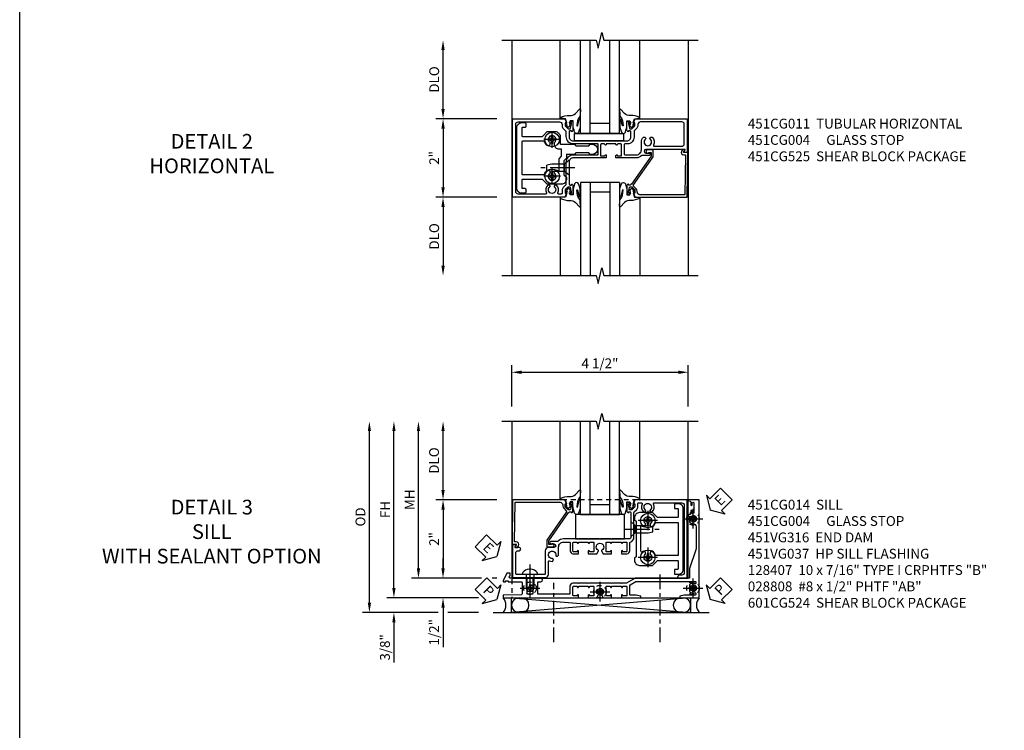
# Model space of a CAD drawing. Extents: x 0 to 89, y 0 to 57.
# Drawn here: x 0 to 25.1, y 24.5 to 42.7 of the extents above; entities that cross this region are included whole.
import ezdxf

# ---------------------------------------------------------------- set-up
doc = ezdxf.new("R2010")
doc.units = 0
doc.header["$LTSCALE"] = 0.5
doc.header["$MEASUREMENT"] = 0
for name, pattern in [('CENTER', [2, 1.25, -0.25, 0.25, -0.25]), ('CENTER2', [1.125, 0.75, -0.125, 0.125, -0.125]), ('HIDDEN', [0.375, 0.25, -0.125])]:
    doc.linetypes.add(name, pattern=pattern)
doc.layers.get('0').update_dxf_attribs({"color": 4, "linetype": 'CONTINUOUS'})
for name, color, linetype in [('CENTER', 1, 'CENTER'), ('DIME', 2, 'CONTINUOUS'), ('FORMAT', 7, 'CONTINUOUS'), ('HIDDEN', 3, 'HIDDEN'), ('TEXT', 3, 'CONTINUOUS')]:
    doc.layers.add(name, color=color, linetype=linetype)
doc.styles.get("Standard").update_dxf_attribs({"font": 'arial.ttf'})
doc.dimstyles.new('EXT_ON-OFF', dxfattribs={"dimscale": 2, "dimtxt": 0.125, "dimasz": 0.125, "dimexe": 0.09, "dimexo": 0.1875, "dimgap": 0.05, "dimtad": 3, "dimdec": 5, "dimzin": 3, "dimdsep": 46, "dimlunit": 5, "dimtxsty": 'STANDARD', "dimcen": 0, "dimse2": 1, "dimazin": 0, "dimtfac": 1, "dimtdec": 4, "dimtofl": 0, "dimtmove": 0, "dimatfit": 0, "dimfxl": 1, "dimfrac": 2, "dimtolj": 1, "dimtzin": 3, "dimarcsym": 0})
doc.dimstyles.new('EXT_ON-ON', dxfattribs={"dimscale": 2, "dimtxt": 0.125, "dimasz": 0.125, "dimexe": 0.09, "dimexo": 0.1875, "dimgap": 0.05, "dimtad": 3, "dimdec": 5, "dimzin": 3, "dimdsep": 46, "dimlunit": 5, "dimtxsty": 'STANDARD', "dimcen": 0, "dimazin": 0, "dimtfac": 1, "dimtdec": 4, "dimtofl": 0, "dimtmove": 0, "dimatfit": 0, "dimfxl": 1, "dimfrac": 2, "dimtolj": 1, "dimtzin": 3, "dimarcsym": 0})

# ---------------------------------------------------------------- blocks, each defined once
blk = doc.blocks.new('*D26')
at = {"layer": 'DIME', "color": 0, "lineweight": -2, "transparency": 16777216}
for p, q in [((-2.125, -1.001), (-3.68, -1.001)), ((-3.5, -1.251), (-3.5, -2.75))]:
    blk.add_line(p, q, dxfattribs=at)
at = {"layer": 'DIME', "color": 0, "transparency": 16777216}
for points in [[(-3.542, -1.251), (-3.458, -1.251), (-3.5, -1.001)], [(-3.542, -2.75), (-3.458, -2.75), (-3.5, -3)]]:
    blk.add_solid(points, dxfattribs=at)
at = {"layer": 'DIME', "color": 0, "transparency": 16777216, "insert": (-3.725, -2), "char_height": 0.25, "attachment_point": 5, "rotation": 90}
blk.add_mtext('\\A1;DLO', dxfattribs=at)
blk = doc.blocks.new('*D25')
at = {"layer": 'DIME', "color": 0, "lineweight": -2, "transparency": 16777216}
for p, q in [((-2.125, 1), (-3.68, 1)), ((-3.5, 0.75), (-3.5, -0.751)), ((-2.125, -1.001), (-3.68, -1.001))]:
    blk.add_line(p, q, dxfattribs=at)
at = {"layer": 'DIME', "color": 0, "transparency": 16777216}
for points in [[(-3.542, 0.75), (-3.458, 0.75), (-3.5, 1)], [(-3.542, -0.751), (-3.458, -0.751), (-3.5, -1.001)]]:
    blk.add_solid(points, dxfattribs=at)
at = {"layer": 'DIME', "color": 0, "transparency": 16777216, "insert": (-3.725, 0), "char_height": 0.25, "attachment_point": 5, "rotation": 90}
blk.add_mtext('\\A1;2"', dxfattribs=at)
blk = doc.blocks.new('B027081')
blk.add_lwpolyline([(0.625, 0), (0.625, 0.188), (-0.625, 0.188), (-0.625, 0)], close=True)
blk = doc.blocks.new('B451CG004')
blk.add_lwpolyline([(-0.846, -0.448, 0.198912), (-0.784, -0.423), (-0.72, -0.358, -0.36397), (-0.688, -0.356), (0.027, -0.856), (0.204, -0.856), (0.204, -0.71, 1.646335), (0.141, -0.743), (0.141, -0.801), (0.044, -0.801), (-0.671, -0.3), (-0.671, -0.288, -0.414214), (-0.691, -0.268), (-0.691, -0.226), (-0.669, -0.226, 0.414214), (-0.707, -0.188), (-0.909, -0.188, 0.414214), (-0.929, -0.208), (-0.929, -0.237, 0.414214), (-0.909, -0.257), (-0.897, -0.257), (-0.897, -0.228), (-0.859, -0.228), (-0.757, -0.249, -0.354119), (-0.741, -0.269), (-0.741, -0.312), (-0.808, -0.378, -0.198912), (-0.825, -0.386), (-0.897, -0.386), (-0.897, -0.357), (-1, -0.393), (-1, -1.726), (0.139, -1.741), (0.139, -1.633), (0.203, -1.67, 0.589045), (0.218, -1.661), (0.216, -1.604), (0.171, -1.578, 0.57735), (0.076, -1.633), (0.076, -1.677), (-0.938, -1.664), (-0.938, -0.518, -0.414214), (-0.867, -0.448)], format="xyb", close=True)
blk = doc.blocks.new('*D27')
at = {"layer": 'DIME', "color": 0, "lineweight": -2, "transparency": 16777216}
for p, q in [((-3.5, 1.25), (-3.5, 2.75)), ((-2.125, 1), (-3.68, 1))]:
    blk.add_line(p, q, dxfattribs=at)
at = {"layer": 'DIME', "color": 0, "transparency": 16777216}
for points in [[(-3.542, 2.75), (-3.458, 2.75), (-3.5, 3)], [(-3.542, 1.25), (-3.458, 1.25), (-3.5, 1)]]:
    blk.add_solid(points, dxfattribs=at)
at = {"layer": 'DIME', "color": 0, "transparency": 16777216, "insert": (-3.725, 2), "char_height": 0.25, "attachment_point": 5, "rotation": 90}
blk.add_mtext('\\A1;DLO', dxfattribs=at)
blk = doc.blocks.new('B028400H')
for p, q in [((-0.099, 0.015), (-0.099, -0.015)), ((-0.099, 0.015), (-0.065, 0.015)), ((-0.015, 0.099), (0.015, 0.099)), ((-0.015, 0.099), (-0.015, 0.065)), ((0.015, 0.099), (0.015, 0.065)), ((0.065, 0.015), (0.099, 0.015)), ((0.099, 0.015), (0.099, -0.015)), ((-0.099, -0.015), (-0.065, -0.015)), ((-0.015, -0.065), (-0.015, -0.099)), ((-0.015, -0.099), (0.015, -0.099)), ((0.015, -0.065), (0.015, -0.099)), ((0.065, -0.015), (0.099, -0.015))]:
    blk.add_line(p, q)
blk.add_circle((0, 0), 0.186)
for centre, start, end in [((-0.065, 0.065), 270, 0), ((0.065, 0.065), 180, 270), ((-0.065, -0.065), 0, 89.9999), ((0.065, -0.065), 90, 180)]:
    blk.add_arc(centre, 0.0498, start, end)
at = {"layer": 'CENTER'}
for p, q in [((-0.212, 0), (0.212, 0)), ((0, 0.212), (0, -0.212))]:
    blk.add_line(p, q, dxfattribs=at)
blk = doc.blocks.new('B128345')
for p, q in [((0, 0.192), (0.112, 0.095)), ((0, 0.192), (0, -0.192)), ((0.112, 0.095), (0.437, 0.095)), ((0.112, -0.095), (0.112, 0.095)), ((0.437, 0.095), (0.562, 0.065)), ((0.562, -0.065), (0.562, 0.065)), ((0, -0.192), (0.112, -0.095)), ((0.112, -0.095), (0.437, -0.095)), ((0.437, -0.095), (0.562, -0.065))]:
    blk.add_line(p, q)
at = {"layer": 'CENTER'}
blk.add_line((-0.144, 0), (0.718, 0), dxfattribs=at)
blk = doc.blocks.new('B451CG225-S')
for points in [[(-0.88, 2.394), (-0.795, 2.394, 0.414214), (-0.775, 2.414), (-0.775, 2.474, -0.414214), (-0.755, 2.494), (-0.569, 2.494, -0.414214), (-0.549, 2.474), (-0.549, 1.973, -0.198912), (-0.555, 1.959), (-0.672, 1.842), (-0.672, 1.641, 0.414214), (-0.547, 1.516), (-0.367, 1.516, -0.414214), (-0.347, 1.496), (-0.347, 1.151), (-0.31, 1.113), (-0.31, 0.788), (-0.347, 0.751), (-0.347, 0.691, 1), (-0.09, 0.691), (-0.09, 0.751), (-0.127, 0.788), (-0.127, 1.113), (-0.09, 1.151), (-0.09, 1.337, -0.414214), (-0.07, 1.357), (0.008, 1.357), (0.07, 1.418), (0.427, 1.418), (0.487, 1.357), (0.547, 1.357, 0.414214), (0.672, 1.482), (0.672, 1.842), (0.555, 1.959, -0.198912), (0.549, 1.973), (0.549, 2.474, -0.414214), (0.569, 2.494), (0.755, 2.494, -0.414214), (0.775, 2.474), (0.775, 2.414, 0.414214), (0.795, 2.394), (0.88, 2.394, 0.414214), (0.9, 2.414), (0.9, 2.494, 0.414214), (0.775, 2.619), (-0.775, 2.619, 0.414214), (-0.9, 2.494), (-0.9, 2.414, 0.414214)], [(-0.043, 1.482), (-0.222, 1.482), (-0.222, 1.538, 0.414214), (-0.347, 1.663), (-0.363, 1.663, 0.199074), (-0.398, 1.649, -2.41634), (-0.398, 1.79, 1), (-0.327, 1.861, 0.122124), (-0.41, 1.911, -0.328857), (-0.424, 1.93), (-0.424, 2.474, -0.414214), (-0.404, 2.494), (0.404, 2.494, -0.414214), (0.424, 2.474), (0.424, 1.93, -0.328857), (0.41, 1.911, 0.122124), (0.327, 1.861, 1), (0.398, 1.79, -2.41634), (0.398, 1.649, 1), (0.327, 1.578, 0.001955), (0.329, 1.577, -0.670785), (0.315, 1.543), (0.019, 1.543)]]:
    blk.add_lwpolyline(points, format="xyb", close=True)
blk = doc.blocks.new('B451CG525-S')
blk.add_blockref('B451CG225-S', (0, 0))
at = {"xscale": -1, "rotation": 270}
for p in [(-0.469, 1.719), (0.469, 1.719)]:
    blk.add_blockref('B028400H', p, dxfattribs=at)
at = {"rotation": 90}
blk.add_blockref('B128345', (0.25, 1.289), dxfattribs=at)
blk = doc.blocks.new('B027074-M')
blk.add_lwpolyline([(0.062, 0.144), (0.035, 0.149), (0.069, 0.257), (0.13, 0.261), (0.205, 0.259), (0.195, 0.29, 0.12571), (-0.037, 0.341, -0.226084), (-0.19, 0.391), (-0.286, 0.502, 0.644976), (-0.312, 0.49), (-0.31, 0.361, 0.151869), (-0.294, 0.316), (-0.255, 0.257, -0.029345), (-0.238, 0.205), (-0.221, 0.083, -0.653812), (-0.241, 0.076), (-0.285, 0.241, 0.888636), (-0.31, 0.239), (-0.31, 0.105, 0.064205), (-0.268, -0.084, 0.689636), (-0.165, -0.084, 0.070356), (-0.124, 0.105), (-0.124, 0.201), (-0.051, 0.201), (-0.029, 0.147), (-0.068, 0.142), (-0.034, 0.106), (-0.065, 0.084), (-0.004, 0.03), (0.052, 0.096), (0.027, 0.106)], format="xyb", close=True)
blk = doc.blocks.new('S451GT1000')
for p, q in [((-1, -0.625), (-1, -3)), ((0, -0.625), (-1, -0.625)), ((-0.75, -0.625), (-0.75, -3)), ((-0.25, -0.625), (-0.25, -3)), ((0, -0.625), (0, -3)), ((-1.518, -1), (-1.518, -3)), ((-0.25, -0.875), (-0.75, -0.875)), ((0.517, -1), (0.517, -3))]:
    blk.add_line(p, q)
at = {"rotation": 180}
blk.add_blockref('B027074-M', (-1.312, -0.742), dxfattribs=at)
at = {"xscale": -1, "rotation": 180}
blk.add_blockref('B027074-M', (0.312, -0.742), dxfattribs=at)
blk = doc.blocks.new('B451CG011')
for points in [[(-0.897, -0.257), (-0.897, -0.228), (-0.859, -0.228), (-0.757, -0.25, -0.354119), (-0.741, -0.27), (-0.741, -0.312), (-0.808, -0.379, -0.198912), (-0.826, -0.386), (-0.897, -0.386), (-0.897, -0.357), (-1, -0.393), (-1, -1.726), (-0.138, -1.726), (-0.138, -1.634, 0.57735), (-0.153, -1.625), (-0.218, -1.663), (-0.218, -0.672, -1), (-0.124, -0.672), (-0.124, -0.75, 1), (-0.062, -0.75), (-0.062, -0.565, 0.207981), (0, -0.423), (0, 0.092), (-0.065, 0.092, 1), (-0.065, 0.061), (-0.065, 0.061, -0.414214), (-0.05, 0.046), (-0.05, -0.049), (-0.337, -0.049, -0.414214), (-0.357, -0.029), (-0.357, 0.041, -0.377458), (-0.34, 0.061, 0.938386), (-0.341, 0.092), (-0.357, 0.092), (-0.357, 0.342), (-0.341, 0.342, 0.938386), (-0.34, 0.373, -0.377458), (-0.357, 0.393), (-0.357, 0.463, -0.414214), (-0.337, 0.483), (-0.05, 0.483), (-0.05, 0.388, -0.414214), (-0.065, 0.373), (-0.065, 0.373, 1), (-0.065, 0.342), (0, 0.342), (0, 1.188, -0.414214), (0.1, 1.288), (0.24, 1.288), (0.25, 1.298), (0.26, 1.288), (0.667, 1.288, -0.408368), (0.692, 1.263), (0.692, 1.226), (0.67, 1.226, 0.414214), (0.708, 1.188), (0.91, 1.188, 0.414214), (0.93, 1.208), (0.93, 1.237, 0.414214), (0.91, 1.257), (0.898, 1.257), (0.898, 1.228), (0.86, 1.228), (0.757, 1.25, -0.354119), (0.742, 1.27), (0.742, 1.312), (0.808, 1.378, -0.198912), (0.826, 1.386), (0.898, 1.386), (0.898, 1.357), (1, 1.393), (1, 2.726), (-1, 2.726), (-1, 1.393), (-0.897, 1.357), (-0.897, 1.386), (-0.826, 1.386, -0.198912), (-0.808, 1.379), (-0.741, 1.312), (-0.741, 1.27, -0.354119), (-0.757, 1.25), (-0.859, 1.228), (-0.897, 1.228), (-0.897, 1.257), (-0.909, 1.257, 0.414214), (-0.929, 1.237), (-0.929, 1.208, 0.414214), (-0.909, 1.188), (-0.708, 1.188, 0.414214), (-0.669, 1.226), (-0.691, 1.226), (-0.691, 1.268, -0.414214), (-0.671, 1.288), (-0.537, 1.288, -0.414214), (-0.437, 1.188), (-0.437, 0.352), (-0.427, 0.342), (-0.437, 0.332), (-0.437, 0.102), (-0.427, 0.092), (-0.437, 0.082), (-0.437, -0.188, -0.414214), (-0.537, -0.288), (-0.666, -0.288, -0.414214), (-0.691, -0.263), (-0.691, -0.226), (-0.669, -0.226, 0.414214), (-0.708, -0.188), (-0.909, -0.188, 0.414214), (-0.929, -0.208), (-0.929, -0.237, 0.414214), (-0.909, -0.257)], [(0.674, 1.368, 0.19902), (0.692, 1.375), (0.752, 1.435, -0.19902), (0.826, 1.466), (0.9, 1.466, 0.414214), (0.92, 1.486), (0.92, 1.556, 0.537794), (0.89, 1.574, -0.338036), (0.692, 1.606), (0.692, 1.65), (0.721, 1.667, -0.386545), (0.735, 1.665, 3.127286), (0.735, 1.775, -0.386545), (0.721, 1.772), (0.692, 1.789), (0.692, 1.833, -0.338036), (0.89, 1.865, 0.537794), (0.92, 1.883), (0.92, 2.586, 0.414214), (0.86, 2.646), (-0.86, 2.646, 0.414214), (-0.92, 2.586), (-0.92, 1.536, 0.414214), (-0.85, 1.466), (-0.82, 1.466, -0.19902), (-0.746, 1.435), (-0.684, 1.374, 0.19902), (-0.67, 1.368), (-0.547, 1.368, -0.414214), (-0.367, 1.188), (-0.367, 0.573, 0.414214), (-0.347, 0.553), (-0.09, 0.553, 0.414214), (-0.07, 0.573), (-0.07, 1.188, -0.414214), (0.11, 1.368)], [(-0.526, -0.607), (-0.526, -0.651), (-0.497, -0.668, 0.386545), (-0.483, -0.665, -3.127286), (-0.483, -0.775, 0.386545), (-0.497, -0.772), (-0.526, -0.789), (-0.526, -0.833, 0.339754), (-0.328, -0.865, -0.568098), (-0.298, -0.883), (-0.298, -1.586, -0.414214), (-0.358, -1.646), (-0.86, -1.646, -0.414214), (-0.92, -1.586), (-0.92, -0.536, -0.414214), (-0.85, -0.466), (-0.83, -0.466, 0.19902), (-0.756, -0.435), (-0.694, -0.374, -0.19902), (-0.68, -0.368), (-0.527, -0.368, 0.414214), (-0.357, -0.198), (-0.357, -0.139, -0.414214), (-0.337, -0.119), (-0.1, -0.119, -0.414214), (-0.08, -0.139), (-0.08, -0.43, -0.414214), (-0.205, -0.555), (-0.406, -0.555, 0.206445)]]:
    blk.add_lwpolyline(points, format="xyb", close=True)
blk = doc.blocks.new('*D102')
at = {"layer": 'DIME', "color": 0, "linetype": 'Continuous', "lineweight": -2, "transparency": 16777216}
for p, q in [((-4.752, -1.25), (-4.752, 2.75)), ((-2.595, -1.5), (-4.932, -1.5)), ((-2.344, -1.5), (-2.345, -1.5))]:
    blk.add_line(p, q, dxfattribs=at)
at = {"layer": 'DIME', "color": 0, "linetype": 'Continuous', "transparency": 16777216}
for points in [[(-4.793, 2.75), (-4.71, 2.75), (-4.752, 3)], [(-4.793, -1.25), (-4.71, -1.25), (-4.752, -1.5)]]:
    blk.add_solid(points, dxfattribs=at)
at = {"layer": 'DIME', "color": 0, "linetype": 'Continuous', "transparency": 16777216, "insert": (-4.977, 0.75), "char_height": 0.25, "attachment_point": 5, "rotation": 90}
blk.add_mtext('\\A1;FH  ', dxfattribs=at)
blk = doc.blocks.new('*D103')
at = {"layer": 'DIME', "color": 0, "lineweight": -2, "transparency": 16777216}
for p, q in [((-3.5, 1.25), (-3.5, 2.75)), ((-2.125, 1), (-3.68, 1))]:
    blk.add_line(p, q, dxfattribs=at)
at = {"layer": 'DIME', "color": 0, "transparency": 16777216}
for points in [[(-3.542, 2.75), (-3.458, 2.75), (-3.5, 3)], [(-3.542, 1.25), (-3.458, 1.25), (-3.5, 1)]]:
    blk.add_solid(points, dxfattribs=at)
at = {"layer": 'DIME', "color": 0, "transparency": 16777216, "insert": (-3.729, 2), "char_height": 0.25, "attachment_point": 5, "rotation": 90}
blk.add_mtext('\\A1;DLO', dxfattribs=at)
blk = doc.blocks.new('*D104')
at = {"layer": 'DIME', "color": 0, "lineweight": -2, "transparency": 16777216}
for p, q in [((-2.125, 1), (-3.68, 1)), ((-3.5, 0.75), (-3.5, -0.75)), ((-2.517, -1), (-3.68, -1)), ((-2.125, -1), (-2.251, -1))]:
    blk.add_line(p, q, dxfattribs=at)
at = {"layer": 'DIME', "color": 0, "transparency": 16777216}
for points in [[(-3.542, 0.75), (-3.458, 0.75), (-3.5, 1)], [(-3.542, -0.75), (-3.458, -0.75), (-3.5, -1)]]:
    blk.add_solid(points, dxfattribs=at)
at = {"layer": 'DIME', "color": 0, "transparency": 16777216, "insert": (-3.726, 0), "char_height": 0.25, "attachment_point": 5, "rotation": 90}
blk.add_mtext('\\A1;2"', dxfattribs=at)
blk = doc.blocks.new('B028808H')
for p, q in [((-0.091, 0.015), (-0.06, 0.015)), ((-0.091, 0.015), (-0.091, -0.015)), ((-0.015, 0.091), (-0.015, 0.06)), ((-0.015, 0.091), (0.015, 0.091)), ((0.015, 0.091), (0.015, 0.06)), ((0.06, 0.015), (0.091, 0.015)), ((0.091, 0.015), (0.091, -0.015)), ((-0.091, -0.015), (-0.06, -0.015)), ((-0.015, -0.06), (-0.015, -0.091)), ((-0.015, -0.091), (0.015, -0.091)), ((0.015, -0.06), (0.015, -0.091)), ((0.06, -0.015), (0.091, -0.015))]:
    blk.add_line(p, q)
blk.add_circle((0, 0), 0.161)
for centre, start, end in [((-0.06, 0.06), 270, 0), ((0.06, 0.06), 180, 270), ((-0.06, -0.06), 0, 89.9999), ((0.06, -0.06), 90, 180)]:
    blk.add_arc(centre, 0.0455, start, end)
at = {"layer": 'CENTER'}
for p, q in [((-0.25, 0), (0.25, 0)), ((0, 0.25), (0, -0.25))]:
    blk.add_line(p, q, dxfattribs=at)
blk = doc.blocks.new('*D105')
at = {"layer": 'DIME', "color": 0, "lineweight": -2, "transparency": 16777216}
for p, q in [((-3.5, -0.75), (-3.5, -0.5)), ((-2.517, -1), (-3.68, -1)), ((-2.125, -1), (-2.251, -1)), ((-3.5, -1.75), (-3.5, -2.755))]:
    blk.add_line(p, q, dxfattribs=at)
at = {"layer": 'DIME', "color": 0, "transparency": 16777216}
for points in [[(-3.542, -0.75), (-3.458, -0.75), (-3.5, -1)], [(-3.542, -1.75), (-3.458, -1.75), (-3.5, -1.5)]]:
    blk.add_solid(points, dxfattribs=at)
at = {"layer": 'DIME', "color": 0, "transparency": 16777216, "insert": (-3.729, -2.378), "char_height": 0.25, "attachment_point": 5, "rotation": 90}
blk.add_mtext('\\A1;1/2"', dxfattribs=at)
blk = doc.blocks.new('*D106')
at = {"layer": 'DIME', "color": 0, "lineweight": -2, "transparency": 16777216}
for p, q in [((-4.752, -1.25), (-4.752, -1)), ((-2.595, -1.5), (-4.932, -1.5)), ((-2.344, -1.5), (-2.345, -1.5)), ((-3.625, -1.875), (-4.932, -1.875)), ((-2.594, -1.875), (-3.375, -1.875)), ((-4.752, -2.125), (-4.752, -3.153))]:
    blk.add_line(p, q, dxfattribs=at)
at = {"layer": 'DIME', "color": 0, "transparency": 16777216}
for points in [[(-4.793, -1.25), (-4.71, -1.25), (-4.752, -1.5)], [(-4.793, -2.125), (-4.71, -2.125), (-4.752, -1.875)]]:
    blk.add_solid(points, dxfattribs=at)
at = {"layer": 'DIME', "color": 0, "transparency": 16777216, "insert": (-4.981, -2.764), "char_height": 0.25, "attachment_point": 5, "rotation": 90}
blk.add_mtext('\\A1;3/8"', dxfattribs=at)
blk = doc.blocks.new('*D152')
at = {"layer": 'DIME', "color": 0, "lineweight": -2, "transparency": 16777216}
for p, q in [((-5.377, -1.625), (-5.377, 2.75)), ((-3.625, -1.875), (-5.557, -1.875)), ((-2.594, -1.875), (-3.375, -1.875))]:
    blk.add_line(p, q, dxfattribs=at)
at = {"layer": 'DIME', "color": 0, "transparency": 16777216}
for points in [[(-5.418, 2.75), (-5.335, 2.75), (-5.377, 3)], [(-5.418, -1.625), (-5.335, -1.625), (-5.377, -1.875)]]:
    blk.add_solid(points, dxfattribs=at)
at = {"layer": 'DIME', "color": 0, "transparency": 16777216, "insert": (-5.606, 0.562), "char_height": 0.25, "attachment_point": 5, "rotation": 90}
blk.add_mtext('\\A1;OD', dxfattribs=at)
blk = doc.blocks.new('*D101')
at = {"layer": 'DIME', "color": 0, "lineweight": -2, "transparency": 16777216}
for p, q in [((-1.75, 3.375), (-1.75, 4.43)), ((2.75, 3.375), (2.75, 4.43)), ((-1.5, 4.25), (2.5, 4.25))]:
    blk.add_line(p, q, dxfattribs=at)
at = {"layer": 'DIME', "color": 0, "transparency": 16777216}
for points in [[(-1.5, 4.292), (-1.5, 4.208), (-1.75, 4.25)], [(2.5, 4.292), (2.5, 4.208), (2.75, 4.25)]]:
    blk.add_solid(points, dxfattribs=at)
at = {"layer": 'DIME', "color": 0, "transparency": 16777216, "insert": (0.5, 4.479), "char_height": 0.25, "attachment_point": 5}
blk.add_mtext('\\A1;4 1/2"', dxfattribs=at)
blk = doc.blocks.new('*D151')
at = {"layer": 'DIME', "color": 0, "lineweight": -2, "transparency": 16777216}
for p, q in [((-4.127, -0.75), (-4.127, 2.75)), ((-2.517, -1), (-4.307, -1)), ((-2.125, -1), (-2.251, -1))]:
    blk.add_line(p, q, dxfattribs=at)
at = {"layer": 'DIME', "color": 0, "transparency": 16777216}
for points in [[(-4.168, 2.75), (-4.085, 2.75), (-4.127, 3)], [(-4.168, -0.75), (-4.085, -0.75), (-4.127, -1)]]:
    blk.add_solid(points, dxfattribs=at)
at = {"layer": 'DIME', "color": 0, "transparency": 16777216, "insert": (-4.352, 1), "char_height": 0.25, "attachment_point": 5, "rotation": 90}
blk.add_mtext('\\A1;MH', dxfattribs=at)
blk = doc.blocks.new('ESEAL2')
at = {"layer": 'TEXT', "color": 7}
for p, q in [((0.196, 0.338), (0, 0)), ((0.196, 0.21), (0.196, 0.338)), ((0.196, -0.338), (0, 0)), ((0.575, 0.21), (0.196, 0.21)), ((0.575, 0.21), (0.575, -0.21)), ((0.575, -0.21), (0.196, -0.21)), ((0.196, -0.21), (0.196, -0.338))]:
    blk.add_line(p, q, dxfattribs=at)
at = {"layer": 'TEXT', "color": 3}
blk.add_text('E', height=0.25, dxfattribs=at).set_placement((0.247, -0.116))
blk = doc.blocks.new('PSEAL1')
at = {"layer": 'TEXT', "color": 7}
for p, q in [((-0.196, 0.21), (-0.196, 0.338)), ((-0.196, 0.338), (0, 0)), ((-0.575, 0.21), (-0.196, 0.21)), ((-0.575, 0.21), (-0.575, -0.21)), ((-0.196, -0.338), (0, 0)), ((-0.575, -0.21), (-0.196, -0.21)), ((-0.196, -0.21), (-0.196, -0.338))]:
    blk.add_line(p, q, dxfattribs=at)
at = {"layer": 'TEXT', "color": 3}
blk.add_text('P', height=0.25, dxfattribs=at).set_placement((-0.413, -0.116))
blk = doc.blocks.new('PSEAL2')
at = {"layer": 'TEXT', "color": 7}
for p, q in [((0.196, 0.338), (0, 0)), ((0.196, 0.21), (0.196, 0.338)), ((0.196, -0.338), (0, 0)), ((0.575, 0.21), (0.196, 0.21)), ((0.575, 0.21), (0.575, -0.21)), ((0.196, -0.21), (0.196, -0.338)), ((0.575, -0.21), (0.196, -0.21))]:
    blk.add_line(p, q, dxfattribs=at)
at = {"layer": 'TEXT', "color": 3}
blk.add_text('P', height=0.25, dxfattribs=at).set_placement((0.247, -0.116))
blk = doc.blocks.new('ESEAL1')
at = {"layer": 'TEXT', "color": 7}
for p, q in [((-0.196, 0.338), (0, 0)), ((-0.196, 0.21), (-0.196, 0.338)), ((-0.575, 0.21), (-0.575, -0.21)), ((-0.575, 0.21), (-0.196, 0.21)), ((-0.196, -0.338), (0, 0)), ((-0.575, -0.21), (-0.196, -0.21)), ((-0.196, -0.21), (-0.196, -0.338))]:
    blk.add_line(p, q, dxfattribs=at)
at = {"layer": 'TEXT', "color": 3}
blk.add_text('E', height=0.25, dxfattribs=at).set_placement((-0.413, -0.116))
blk = doc.blocks.new('B027073')
blk.add_lwpolyline([(0.625, 0), (0.625, 0.625), (-0.625, 0.625), (-0.625, 0)], close=True)
blk = doc.blocks.new('B028400-H')
for p, q in [((-0.099, 0.015), (-0.099, -0.015)), ((-0.099, 0.015), (-0.065, 0.015)), ((-0.015, 0.099), (0.015, 0.099)), ((-0.015, 0.099), (-0.015, 0.065)), ((0.015, 0.099), (0.015, 0.065)), ((0.065, 0.015), (0.099, 0.015)), ((0.099, 0.015), (0.099, -0.015)), ((-0.099, -0.015), (-0.065, -0.015)), ((-0.015, -0.065), (-0.015, -0.099)), ((-0.015, -0.099), (0.015, -0.099)), ((0.015, -0.065), (0.015, -0.099)), ((0.065, -0.015), (0.099, -0.015))]:
    blk.add_line(p, q)
blk.add_circle((0, 0), 0.186)
for centre, start, end in [((-0.065, 0.065), 270, 0), ((0.065, 0.065), 180, 270), ((-0.065, -0.065), 0, 89.9999), ((0.065, -0.065), 90, 180)]:
    blk.add_arc(centre, 0.0498, start, end)
at = {"layer": 'CENTER'}
for p, q in [((-0.248, 0), (0.248, 0)), ((0, 0.248), (0, -0.248))]:
    blk.add_line(p, q, dxfattribs=at)
blk = doc.blocks.new('B601CG524')
for points in [[(-0.541, 1.379), (-0.487, 1.379), (-0.457, 1.418), (0.457, 1.418), (0.487, 1.379), (0.541, 1.379, 0.414214), (0.672, 1.51), (0.672, 1.842), (0.555, 1.959, -0.198912), (0.549, 1.973), (0.549, 2.475, -0.414214), (0.569, 2.495), (0.755, 2.495, -0.414214), (0.775, 2.475), (0.775, 2.41, 0.414214), (0.79, 2.395), (0.885, 2.395, 0.414214), (0.9, 2.41), (0.9, 2.495, 0.414214), (0.775, 2.62), (-0.775, 2.62, 0.414214), (-0.9, 2.495), (-0.9, 2.41, 0.414214), (-0.885, 2.395), (-0.79, 2.395, 0.414214), (-0.775, 2.41), (-0.775, 2.475, -0.414214), (-0.755, 2.495), (-0.569, 2.495, -0.414214), (-0.549, 2.475), (-0.549, 1.973, -0.198912), (-0.555, 1.959), (-0.672, 1.842), (-0.672, 1.51, 0.414214)], [(0.404, 2.495, -0.414214), (0.424, 2.475), (0.424, 1.93, -0.328857), (0.41, 1.911, 0.124109), (0.326, 1.86, 1), (0.397, 1.79, -2.41634), (0.399, 1.649, 1), (0.328, 1.578, -0.670785), (0.314, 1.543), (-0.314, 1.543, -0.670785), (-0.328, 1.578, 1), (-0.399, 1.649, -2.41634), (-0.397, 1.79, 1), (-0.326, 1.86, 0.124109), (-0.41, 1.911, -0.328857), (-0.424, 1.93), (-0.424, 2.475, -0.414214), (-0.404, 2.495)]]:
    blk.add_lwpolyline(points, format="xyb", close=True)
for p in [(-0.469, 1.72), (0.469, 1.72)]:
    blk.add_blockref('B028400-H', p)
at = {"rotation": 90}
blk.add_blockref('B128345', (-0.25, 1.288), dxfattribs=at)
blk = doc.blocks.new('B451CG014')
blk.add_lwpolyline([(0.081, 1.273, 0.336225), (-0.044, 1.367), (-0.676, 1.367, -0.198912), (-0.69, 1.373), (-0.751, 1.435, 0.198912), (-0.825, 1.465), (-0.9, 1.465, -0.414214), (-0.92, 1.485), (-0.92, 1.556, -0.567084), (-0.891, 1.573, 0.338898), (-0.692, 1.606), (-0.692, 1.649), (-0.718, 1.664, 0.374693), (-0.737, 1.66, -2.917647), (-0.737, 1.777, 0.374693), (-0.718, 1.773), (-0.692, 1.788), (-0.692, 1.832, 0.338898), (-0.891, 1.864, -0.567084), (-0.92, 1.882), (-0.92, 2.586, -0.414214), (-0.86, 2.646), (0.86, 2.646, -0.414214), (0.92, 2.586), (0.92, 2.536, 0.414214), (0.98, 2.476), (1, 2.476), (1, 2.726), (-1, 2.726), (-1, 1.392), (-0.897, 1.356), (-0.897, 1.385), (-0.825, 1.385, -0.198912), (-0.808, 1.378), (-0.741, 1.311), (-0.741, 1.269, -0.354119), (-0.757, 1.249), (-0.859, 1.227), (-0.897, 1.227), (-0.897, 1.256), (-0.909, 1.256, 0.414214), (-0.929, 1.236), (-0.929, 1.207, 0.414214), (-0.909, 1.187), (-0.707, 1.187, 0.414214), (-0.669, 1.225), (-0.691, 1.225), (-0.691, 1.267, -0.414214), (-0.671, 1.287), (-0.26, 1.287), (-0.25, 1.298), (-0.24, 1.287), (-0.05, 1.287, -0.414214), (0, 1.238), (0, 1.057), (0.01, 1.047), (0, 1.037), (0, 0.807), (0.01, 0.797), (0, 0.787), (0, 0.51), (0.01, 0.5), (0, 0.49), (0, 0.213), (0.01, 0.203), (0, 0.193), (0, -0.037), (0.01, -0.047), (0, -0.057), (0, -0.43, 0.2024), (0.062, -0.577), (0.062, -0.75, 1), (0.124, -0.75), (0.124, -0.672, -1), (0.218, -0.672), (0.218, -0.813, 0.414214), (0.298, -0.893), (0.884, -0.893, -0.414214), (0.904, -0.913), (0.904, -1.274), (0.914, -1.284), (0.904, -1.294), (0.904, -1.626, -0.414214), (0.884, -1.646), (0.358, -1.646, -0.414214), (0.298, -1.586), (0.298, -1.561, 1), (0.218, -1.561), (0.218, -1.663), (0.153, -1.625, 0.57735), (0.138, -1.634), (0.138, -1.726), (0.984, -1.726), (0.984, -0.893, 0.414214), (0.904, -0.813), (0.576, -0.813, -0.541052), (0.557, -0.785, 0.110935), (0.571, -0.714), (0.54, -0.683), (0.512, -0.691, 0.374693), (0.501, -0.707, -2.917647), (0.418, -0.624, 0.374693), (0.434, -0.613), (0.442, -0.585), (0.411, -0.554, 0.038046), (0.386, -0.555), (0.205, -0.555, -0.414214), (0.08, -0.43), (0.08, -0.278, -0.414214), (0.1, -0.258), (0.305, -0.258, 0.414214), (0.375, -0.188), (0.375, -0.047), (0.309, -0.047, 1), (0.309, -0.078), (0.31, -0.078, -0.414214), (0.325, -0.093), (0.325, -0.173, -0.414214), (0.31, -0.188), (0.095, -0.188, -0.414214), (0.08, -0.173), (0.08, -0.093, -0.414214), (0.095, -0.078), (0.095, -0.078, 1), (0.095, -0.047), (0.08, -0.047), (0.08, 0.203), (0.095, 0.203, 1), (0.095, 0.234), (0.095, 0.234, -0.414214), (0.08, 0.249), (0.08, 0.329, -0.414214), (0.095, 0.344), (0.31, 0.344, -0.414214), (0.325, 0.329), (0.325, 0.249, -0.414214), (0.31, 0.234), (0.309, 0.234, 1), (0.309, 0.203), (0.375, 0.203), (0.375, 0.421), (0.306, 0.46, 0.421864), (0.285, 0.455, -3.93644), (0.285, 0.545, 0.421864), (0.306, 0.54), (0.375, 0.579), (0.375, 0.797), (0.309, 0.797, 1), (0.309, 0.766), (0.31, 0.766, -0.414214), (0.325, 0.751), (0.325, 0.671, -0.414214), (0.31, 0.656), (0.095, 0.656, -0.414214), (0.08, 0.671), (0.08, 0.751, -0.414214), (0.095, 0.766), (0.095, 0.766, 1), (0.095, 0.797), (0.08, 0.797), (0.08, 1.047), (0.095, 1.047, 1), (0.095, 1.078), (0.095, 1.078, -0.414214), (0.08, 1.093), (0.08, 1.173, -0.414214), (0.095, 1.188), (0.31, 1.188, -0.414214), (0.325, 1.173), (0.325, 1.093, -0.414214), (0.31, 1.078), (0.309, 1.078, 1), (0.309, 1.047), (0.375, 1.047), (0.375, 1.188, 0.414214), (0.305, 1.258), (0.1, 1.258, -0.336225)], format="xyb", close=True)
blk = doc.blocks.new('B128407')
for p, q in [((-0.133, 0.02), (-0.133, -0.02)), ((0, 0.178), (0, -0.179)), ((0, 0.095), (0.312, 0.095)), ((0.312, 0.095), (0.438, 0.065)), ((0.438, 0.065), (0.438, -0.065)), ((0, -0.095), (0.312, -0.095)), ((0.312, -0.095), (0.438, -0.065))]:
    blk.add_line(p, q)
at = {"ltscale": 0.5}
for p, q in [((-0.038, 0.186), (-0.008, 0.186)), ((-0.038, -0.186), (-0.008, -0.186))]:
    blk.add_line(p, q, dxfattribs=at)
for centre, radius, start, end in [((0.067, 0.02), 0.2, 125.5224, 180), ((-0.038, 0.167), 0.02, 90, 125.5224), ((-0.008, 0.178), 0.008, 0, 90), ((0.067, -0.02), 0.2, 180, 234.4776), ((-0.038, -0.167), 0.02, 234.4776, 270)]:
    blk.add_arc(centre, radius, start, end)
blk.add_arc((-0.008, -0.179), 0.008, 270, 0, dxfattribs=at)
at = {"layer": 'CENTER', "ltscale": 0.5}
blk.add_line((-0.25, 0), (0.562, 0), dxfattribs=at)
blk = doc.blocks.new('B451VG037')
blk.add_lwpolyline([(1.125, -0.188, 0.414214), (1.205, -0.268), (1.39, -0.268, -0.414214), (1.41, -0.288), (1.41, -0.667), (1.42, -0.677), (1.41, -0.687), (1.41, -1.066, -0.414214), (1.39, -1.086), (1.11, -1.086, -0.414214), (1.09, -1.066), (1.09, -1.006, 1), (1, -1.006), (1, -1.211), (1.245, -1.211), (1.255, -1.201), (1.265, -1.211), (1.39, -1.211, -0.414214), (1.41, -1.231), (1.41, -1.338, -0.414214), (1.39, -1.358), (1, -1.358), (1, -1.785, -1), (0.938, -1.785), (0.875, -1.785), (0.875, -1.878), (1.066, -1.967, 0.548619), (1.094, -1.949), (1.094, -1.906), (1.064, -1.906), (1.064, -1.844), (1.094, -1.844), (1.094, -1.503, -0.414214), (1.114, -1.483), (1.245, -1.483), (1.255, -1.473), (1.265, -1.483), (1.4, -1.483, -0.408201), (1.42, -1.503), (1.43, -1.969), (1.5, -1.969), (1.5, -0.047), (1.434, -0.047, 1.008231), (1.435, -0.078, -0.419023), (1.45, -0.093), (1.45, -0.173, -0.414214), (1.435, -0.188), (1.22, -0.188, -0.414214), (1.205, -0.173), (1.205, -0.093, -0.419023), (1.22, -0.078, 1.008231), (1.22, -0.047), (1.205, -0.047), (1.205, 0.203), (1.22, 0.203, 1.008231), (1.22, 0.234, -0.419023), (1.205, 0.249), (1.205, 0.329, -0.414214), (1.22, 0.344), (1.435, 0.344, -0.414214), (1.45, 0.329), (1.45, 0.249, -0.419023), (1.435, 0.234, 1.008231), (1.434, 0.203), (1.5, 0.203), (1.5, 0.416), (1.423, 0.46, 0.381934), (1.403, 0.456, -3.042782), (1.403, 0.544, 0.381934), (1.423, 0.54), (1.5, 0.584), (1.5, 0.797), (1.434, 0.797, 1.008231), (1.435, 0.766, -0.419023), (1.45, 0.751), (1.45, 0.671, -0.414214), (1.435, 0.656), (1.22, 0.656, -0.414214), (1.205, 0.671), (1.205, 0.751, -0.419023), (1.22, 0.766, 1.008231), (1.22, 0.797), (1.205, 0.797), (1.205, 1.047), (1.22, 1.047, 1.008231), (1.22, 1.078, -0.419023), (1.205, 1.093), (1.205, 1.173, -0.414214), (1.22, 1.188), (1.435, 1.188, -0.414214), (1.45, 1.173), (1.45, 1.093, -0.419023), (1.435, 1.078, 1.008231), (1.434, 1.047), (1.5, 1.047), (1.5, 1.54), (1.461, 1.54), (1.43, 1.424), (1.43, 1.278, -0.414214), (1.41, 1.258), (1.183, 1.258, -0.267949), (1.165, 1.268), (1.08, 1.416), (1.08, 2.924, -0.414214), (1.1, 2.944), (1.122, 2.944, -0.531846), (1.14, 2.917, 0.290442), (1.164, 2.786, 0.209104), (1.175, 2.781), (1.201, 2.781, 0.267949), (1.214, 2.788), (1.215, 2.791, 0.381934), (1.211, 2.811, -3.042782), (1.299, 2.811, 0.381934), (1.295, 2.791), (1.296, 2.788, 0.267949), (1.309, 2.781), (1.335, 2.781, 0.209104), (1.346, 2.786, 0.290442), (1.37, 2.917, -0.531846), (1.388, 2.944), (1.41, 2.944, -0.414214), (1.43, 2.924), (1.43, 2.647), (1.461, 2.531), (1.5, 2.531), (1.5, 3.031), (-1, 3.031), (-1, 2.75), (-0.971, 2.75), (-0.963, 2.796, -0.36397), (-0.943, 2.812), (-0.873, 2.812, 1), (-0.873, 2.846), (-0.918, 2.846, -1), (-0.918, 2.892), (-0.669, 2.892, -1), (-0.669, 2.846), (-0.714, 2.846, 1), (-0.714, 2.812), (-0.643, 2.812, -0.36397), (-0.623, 2.796), (-0.615, 2.75), (-0.579, 2.75), (-0.579, 2.763, -0.32264), (-0.565, 2.782, 0.183205), (-0.557, 2.788), (-0.556, 2.791, 0.381934), (-0.56, 2.811, -3.042782), (-0.472, 2.811, 0.381934), (-0.476, 2.791), (-0.475, 2.788, 0.267949), (-0.462, 2.781), (-0.436, 2.781, 0.209104), (-0.425, 2.786, 0.19003), (-0.392, 2.871, -0.41565), (-0.312, 2.951), (0.25, 2.951), (0.75, 2.78), (1, 2.78), (1, 2.046), (1.01, 2.036), (1, 2.026), (1, 1.395), (1.125, 1.178), (1.125, 1.057), (1.135, 1.047), (1.125, 1.037), (1.125, 0.807), (1.135, 0.797), (1.125, 0.787), (1.125, 0.51), (1.135, 0.5), (1.125, 0.49), (1.125, 0.213), (1.135, 0.203), (1.125, 0.193), (1.125, -0.037), (1.135, -0.047), (1.125, -0.057)], format="xyb", close=True)
blk = doc.blocks.new('B451VG316')
at = {"layer": 'HIDDEN'}
blk.add_lwpolyline([(-1.75, -1.5), (3.031, -1.5), (3.031, 1), (-1.75, 1)], close=True, dxfattribs=at)
for centre in [(2.87, 0.516), (-1.284, -1.255), (2.87, -1.255), (0.5, -1.344)]:
    blk.add_circle(centre, 0.0885, dxfattribs=at)
blk = doc.blocks.new('S451CZ13KCADS')
for p, q in [((-1.75, 3), (-1.75, -3.00002)), ((2.75, 3), (2.75, -3.00002))]:
    blk.add_line(p, q)
for points in [[(-2, 3), (0.4, 3), (0.45, 2.8), (0.55, 3.2), (0.6, 3), (3, 3)], [(-2, -3), (0.4, -3), (0.45, -3.2), (0.55, -2.8), (0.6, -3), (3, -3)]]:
    blk.add_lwpolyline(points)
at = {"xscale": -1}
for name, p, rotation in [('S451GT1000', (1.000442, 0), 180), ('B451CG011', (1, 0), 90), ('B451CG525-S', (1, 0), 90)]:
    blk.add_blockref(name, p, dxfattribs=dict(at, rotation=rotation))
blk.add_blockref('B027081', (0.477783, 0.437), dxfattribs=at)
at = {"rotation": 90}
blk.add_blockref('B451CG004', (1, 0), dxfattribs=at)
blk.add_blockref('S451GT1000', (1.000442, 0))
at = {"layer": 'DIME'}
for base, p1, p2, picture, middle in [((-3.5, 3.00001), (-1.75, 1), (-2, 3.00001), '*D27', (-3.725, 2.000005)), ((-3.5, -3.00001), (-1.75, -1.00075), (-2, -3.00001), '*D26', (-3.725, -2.00038))]:
    dim = blk.add_linear_dim(base=base, p1=p1, p2=p2, angle=90, text='DLO', dimstyle='EXT_ON-OFF', override={"dimpost": '"'}, dxfattribs=at)
    dim.commit()
    dim.dimension.update_dxf_attribs({"geometry": picture, "text_midpoint": middle})
dim = blk.add_linear_dim(base=(-3.5, -1.00075), p1=(-1.75, 1), p2=(-1.75, -1.00075), angle=90, dimstyle='EXT_ON-ON', override={"dimpost": '"'}, dxfattribs=at)
dim.commit()
dim.dimension.update_dxf_attribs({"geometry": '*D25', "text_midpoint": (-3.725, -0.000375)})
blk = doc.blocks.new('S451CS11KCADS')
for p, q in [((-1.751446, -1.5), (2.809051, -1.875)), ((2.809051, -1.5), (-1.751446, -1.875)), ((-2.219, -1.875), (3.281, -1.875))]:
    blk.add_line(p, q)
for points in [[(-2.000005, 3), (0.399995, 3), (0.449995, 2.8), (0.549995, 3.2), (0.599995, 3), (2.999995, 3)], [(-1.749995, 3), (-1.749995, -1.000068), (2.75, -0.999652), (2.75, 3)]]:
    blk.add_lwpolyline(points)
blk.add_lwpolyline([(-1.751446, -1.5), (2.809051, -1.5), (2.809051, -1.875), (-1.751446, -1.875)], close=True)
for centre, radius, start, end in [((-2.172844, -1.687229), 0.27678, 317.2801205, 42.5670909), ((-1.563946, -1.6875), 0.1875, 90, 270), ((-1.497851, -1.6875), 0.1875, 270, 90), ((2.555456, -1.6875), 0.1875, 90, 270), ((2.621551, -1.6875), 0.1875, 270, 90), ((3.234844, -1.687229), 0.27678, 137.4329091, 222.7198795)]:
    blk.add_arc(centre, radius, start, end)
at = {"layer": 'CENTER', "linetype": 'CENTER2'}
for p, q in [((2.0355, -2.628758), (2.0355, -0.805242)), ((-0.677, -2.628758), (-0.677, -1.115062))]:
    blk.add_line(p, q, dxfattribs=at)
for name, p, rotation in [('S451GT1000', (-0.000005, 0), 180), ('ESEAL2', (3.312495, 0.737235), 45), ('B451VG037', (0, 0), 270), ('B451CG004', (0, 0), 270), ('B451CG014', (0, 0), 270), ('B601CG524', (0, 0), 270), ('ESEAL1', (-2.125005, -0.447047), 315.807511852749), ('B128407', (-1.284755, -0.904375), 270), ('PSEAL1', (-2.125005, -1.546894), 315.0959061837078), ('PSEAL2', (3.312495, -1.546894), 45.23901462409109)]:
    blk.add_blockref(name, p, dxfattribs=dict(rotation=rotation))
for name, p in [('B451VG316', (0, 0)), ('B027073', (0.499424, 0))]:
    blk.add_blockref(name, p)
at = {"layer": 'HIDDEN'}
for p in [(2.869745, 0.516), (-1.284, -1.255), (0.499998, -1.34375), (2.870245, -1.255)]:
    blk.add_blockref('B028808H', p, dxfattribs=at)
at = {"layer": 'DIME'}
dim = blk.add_linear_dim(base=(2.75, 4.25), p1=(-1.75, 3), p2=(2.75, 3), dimstyle='EXT_ON-ON', override={"dimpost": '"'}, dxfattribs=at)
dim.commit()
dim.dimension.update_dxf_attribs({"geometry": '*D101', "text_midpoint": (0.5, 4.479263)})
for base, p1, p2, text, dimstyle, picture, middle in [((-5.376563, 3), (-2.219, -1.875), (-2.000005, 3), 'OD', 'EXT_ON-OFF', '*D152', (-5.605911, 0.5625)), ((-4.126563, 3), (-1.75, -1.000002), (-2.000005, 3), 'MH', 'EXT_ON-OFF', '*D151', (-4.351563, 0.999999)), ((-3.500005, 3), (-1.75, 1), (-2.000005, 3), 'DLO', 'EXT_ON-OFF', '*D103', (-3.729354, 2)), ((-3.500005, -1.000002), (-1.75, 1), (-1.75, -1.000002), '2"', 'EXT_ON-ON', '*D104', (-3.725517, -0.000001))]:
    dim = blk.add_linear_dim(base=base, p1=p1, p2=p2, angle=90, text=text, dimstyle=dimstyle, override={"dimpost": '"'}, dxfattribs=at)
    dim.commit()
    dim.dimension.update_dxf_attribs({"geometry": picture, "text_midpoint": middle})
at = {"layer": 'DIME', "linetype": 'Continuous'}
dim = blk.add_linear_dim(base=(-4.751563, 3), p1=(-1.969255, -1.5), p2=(-2.000005, 3), angle=90, text='FH  ', dimstyle='EXT_ON-OFF', override={"dimpost": '"'}, dxfattribs=at)
dim.commit()
dim.dimension.update_dxf_attribs({"geometry": '*D102', "text_midpoint": (-4.976562, 0.75)})
at = {"layer": 'DIME'}
for base, p1, p2, dimstyle, override, picture, middle in [((-3.500005, -1.5), (-1.75, -1.000002), (-1.4825, -1.5), 'EXT_ON-OFF', {"dimpost": '"', "dimadec": 5, "dimarcsym": 1}, '*D105', (-3.729268, -2.377541)), ((-4.751563, -1.875), (-1.969255, -1.5), (-2.219, -1.875), 'EXT_ON-ON', {"dimpost": '"'}, '*D106', (-4.980911, -2.764222))]:
    dim = blk.add_linear_dim(base=base, p1=p1, p2=p2, angle=90, dimstyle=dimstyle, override=override, dxfattribs=at)
    dim.commit()
    dim.dimension.update_dxf_attribs({"geometry": picture, "text_midpoint": middle})

msp = doc.modelspace()

# ---------------------------------------------------------------- linework, layer by layer
at = {"layer": 'FORMAT'}
msp.add_lwpolyline([(88.957, 0), (0, 0), (0, 57.016)], dxfattribs=at)

# ---------------------------------------------------------------- block references
for name, p in [('S451CZ13KCADS', (14.29, 39.142)), ('S451CS11KCADS', (14.29, 29.427))]:
    msp.add_blockref(name, p)

# ---------------------------------------------------------------- texts
at = {"layer": 'TEXT'}
for s, insert, char_height, width, attachment_point in [('451CG011  TUBULAR HORIZONTAL\\P\\pt2;451CG004^IGLASS STOP\\P451CG525  SHEAR BLOCK PACKAGE', (18.558, 40.142), 0.25, 8.22083, 1), ('DETAIL 2\\PHORIZONTAL \\P\\P ', (4.896, 39.753), 0.375, 14.51079, 2), ('DETAIL 3  \\PSILL \\PWITH SEALANT OPTION\\P\\P ', (4.896, 30.427), 0.375, 14.51079, 2), ('451CG014  SILL\\P\\pt2;451CG004^IGLASS STOP\\P451VG316  END DAM\\P451VG037  HP SILL FLASHING\\P128407  10 x 7/16" TYPE I CRPHTFS "B"\\P028808  #8 x 1/2" PHTF "AB"\\P601CG524  SHEAR BLOCK PACKAGE', (18.558, 30.427), 0.25, 8.22083, 1)]:
    msp.add_mtext(s, dxfattribs=dict(at, insert=insert, char_height=char_height, width=width, attachment_point=attachment_point))

doc.saveas('drawing.dxf')
